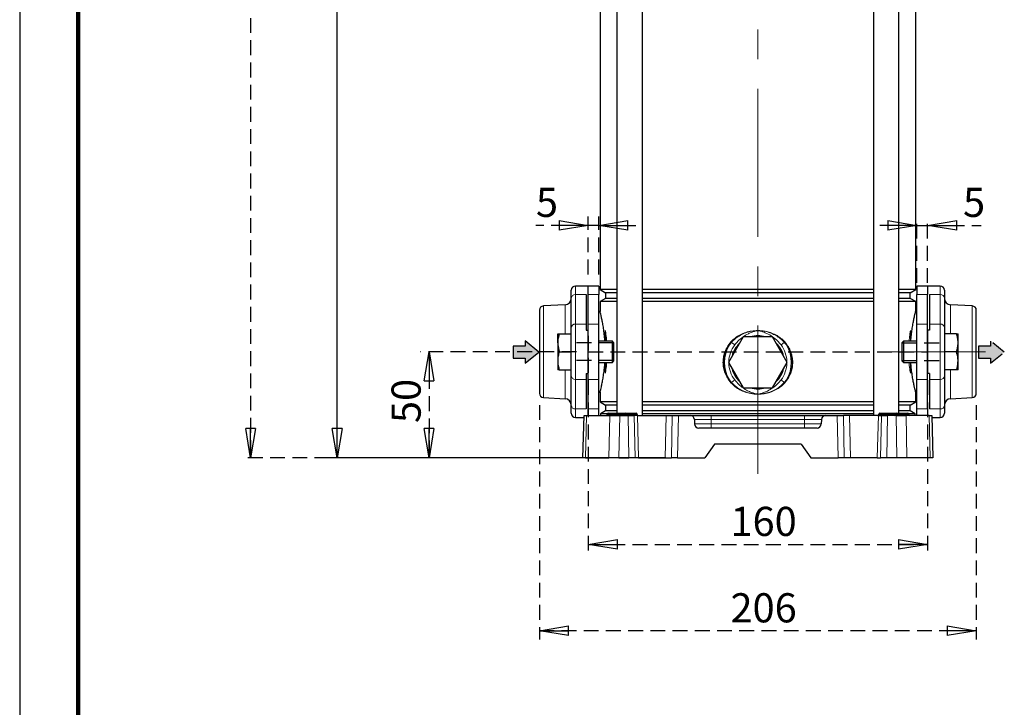
# Model space of a CAD drawing. Units: millimetres. Extents: x -4 to 213, y 0 to 297.
# Drawn here: x 0 to 84, y 107 to 166 of the extents above; entities that cross this region are included whole.
import ezdxf

# ---------------------------------------------------------------- set-up
doc = ezdxf.new("R2010")
doc.units = ezdxf.units.MM
doc.linetypes.add('CENTERX2', pattern=[20.32, 12.7, -2.54, 2.54, -2.54])
doc.linetypes.add('HIDDEN', pattern=[1.905, 1.27, -0.635])
doc.layers.add('FORMAT', color=7, linetype='Continuous')
doc.layers.add('TRATTEGGIO', color=7, linetype='HIDDEN')
doc.styles.add('SLDTEXTSTYLE0', font='TXT', dxfattribs={"width": 0.605})
doc.dimstyles.new('SLDDIMSTYLE0', dxfattribs={"dimtxt": 2.5, "dimasz": 2.5, "dimexe": 0, "dimexo": 0.0625, "dimtad": 1, "dimlfac": 5.5, "dimrnd": 1e-09, "dimzin": 12, "dimdsep": 46, "dimtxsty": 'SLDTEXTSTYLE0', "dimblk1": 'CLOSED', "dimblk2": 'CLOSED', "dimsah": 1, "dimcen": 0.09, "dimadec": 0, "dimazin": 3, "dimtfac": 1, "dimtofl": 0, "dimtmove": 0, "dimatfit": 3, "dimldrblk": 'CLOSED', "dimfxl": 0, "dimfrac": 2, "dimtolj": 1, "dimtzin": 12, "dimarcsym": 0})
doc.dimstyles.new('SLDDIMSTYLE1', dxfattribs={"dimtxt": 2.5, "dimasz": 2.5, "dimexe": 0, "dimexo": 0.0625, "dimtad": 1, "dimlfac": 5.5, "dimrnd": 1e-09, "dimzin": 12, "dimdsep": 46, "dimtxsty": 'SLDTEXTSTYLE0', "dimblk1": 'CLOSED', "dimblk2": 'CLOSED', "dimsah": 1, "dimcen": 0.09, "dimadec": 0, "dimazin": 3, "dimtfac": 1, "dimtmove": 0, "dimatfit": 0, "dimldrblk": 'CLOSED', "dimfxl": 0, "dimfrac": 2, "dimtolj": 1, "dimtzin": 12, "dimarcsym": 0})

# ---------------------------------------------------------------- blocks, each defined once
blk = doc.blocks.new('_Closed')
at = {"color": 0, "linetype": 'ByBlock', "lineweight": -2}
for p, q in [((-1, 0.166667), (0, 0)), ((-1, 0.166667), (-1, -0.166667)), ((0, 0), (-1, -0.166667)), ((0, 0), (-1, 0))]:
    blk.add_line(p, q, dxfattribs=at)
blk = doc.blocks.new('_D')
at = {"layer": 'TRATTEGGIO'}
for p, q in [((47.739, 137.907), (34.349, 137.907)), ((35.099, 137.907), (35.099, 128.816)), ((47.504, 128.816), (34.349, 128.816))]:
    blk.add_line(p, q, dxfattribs=at)
at = {"layer": 'TRATTEGGIO', "xscale": 2.5, "yscale": 2.5}
for p, rotation in [((35.099, 137.907), 90.0000000000004), ((35.099, 128.816), 270.0000000000004)]:
    blk.add_blockref('_Closed', p, dxfattribs=dict(at, rotation=rotation))
at = {"layer": 'TRATTEGGIO', "insert": (31.876, 131.795), "char_height": 2.5, "attachment_point": 1, "rotation": 90, "style": 'SLDTEXTSTYLE0'}
blk.add_mtext('50', dxfattribs=at)
blk = doc.blocks.new('_D_1')
at = {"layer": 'FORMAT'}
for p, q in [((44.103, 230.634), (26.467, 230.634)), ((27.217, 128.816), (27.217, 230.634)), ((55.404, 128.816), (26.467, 128.816))]:
    blk.add_line(p, q, dxfattribs=at)
at = {"layer": 'FORMAT', "xscale": 2.5, "yscale": 2.5}
for p, rotation in [((27.217, 230.634), 90.0000000000004), ((27.217, 128.816), 270.0000000000004)]:
    blk.add_blockref('_Closed', p, dxfattribs=dict(at, rotation=rotation))
at = {"layer": 'FORMAT', "insert": (23.994, 177.376), "char_height": 2.5, "attachment_point": 1, "rotation": 90, "style": 'SLDTEXTSTYLE0'}
blk.add_mtext('560', dxfattribs=at)
blk = doc.blocks.new('_D_2')
at = {"layer": 'TRATTEGGIO'}
for p, q in [((53.012, 284.634), (19.051, 284.634)), ((19.801, 284.634), (19.801, 128.816)), ((47.504, 128.816), (19.051, 128.816))]:
    blk.add_line(p, q, dxfattribs=at)
at = {"layer": 'TRATTEGGIO', "xscale": 2.5, "yscale": 2.5}
for p, rotation in [((19.801, 284.634), 90.0000000000004), ((19.801, 128.816), 270.0000000000004)]:
    blk.add_blockref('_Closed', p, dxfattribs=dict(at, rotation=rotation))
at = {"layer": 'TRATTEGGIO', "insert": (16.579, 204.376), "char_height": 2.5, "attachment_point": 1, "rotation": 90, "style": 'SLDTEXTSTYLE0'}
blk.add_mtext('857', dxfattribs=at)
blk = doc.blocks.new('_D_4')
at = {"layer": 'TRATTEGGIO'}
for p, q in [((48.739, 139.281), (48.739, 120.638)), ((77.83, 139.281), (77.83, 120.638)), ((48.739, 121.388), (77.83, 121.388))]:
    blk.add_line(p, q, dxfattribs=at)
at = {"layer": 'TRATTEGGIO', "xscale": 2.5, "yscale": 2.5, "rotation": 180.0000000000004}
blk.add_blockref('_Closed', (48.739, 121.388), dxfattribs=at)
at = {"layer": 'TRATTEGGIO', "xscale": 2.5, "yscale": 2.5}
blk.add_blockref('_Closed', (77.83, 121.388), dxfattribs=at)
at = {"layer": 'TRATTEGGIO', "insert": (60.936, 124.611), "char_height": 2.5, "attachment_point": 1, "style": 'SLDTEXTSTYLE0'}
blk.add_mtext('160', dxfattribs=at)
blk = doc.blocks.new('_D_5')
at = {"layer": 'TRATTEGGIO'}
for p, q in [((48.739, 144.543), (48.739, 149.499)), ((49.648, 144.543), (49.648, 149.499)), ((48.739, 148.749), (44.259, 148.749)), ((49.648, 148.749), (48.739, 148.749)), ((49.648, 148.749), (53.398, 148.749))]:
    blk.add_line(p, q, dxfattribs=at)
at = {"layer": 'TRATTEGGIO', "xscale": 2.5, "yscale": 2.5}
blk.add_blockref('_Closed', (48.739, 148.749), dxfattribs=at)
at = {"layer": 'TRATTEGGIO', "xscale": 2.5, "yscale": 2.5, "rotation": 180.0000000000004}
blk.add_blockref('_Closed', (49.648, 148.749), dxfattribs=at)
at = {"layer": 'TRATTEGGIO', "insert": (44.259, 151.972), "char_height": 2.5, "attachment_point": 1, "style": 'SLDTEXTSTYLE0'}
blk.add_mtext('5', dxfattribs=at)
blk = doc.blocks.new('_D_6')
at = {"layer": 'TRATTEGGIO'}
for p, q in [((76.921, 143.813), (76.921, 149.499)), ((77.83, 143.813), (77.83, 149.499)), ((76.921, 148.749), (73.171, 148.749)), ((76.921, 148.749), (77.83, 148.749)), ((77.83, 148.749), (82.438, 148.749))]:
    blk.add_line(p, q, dxfattribs=at)
at = {"layer": 'TRATTEGGIO', "xscale": 2.5, "yscale": 2.5}
blk.add_blockref('_Closed', (76.921, 148.749), dxfattribs=at)
at = {"layer": 'TRATTEGGIO', "xscale": 2.5, "yscale": 2.5, "rotation": 180.0000000000004}
blk.add_blockref('_Closed', (77.83, 148.749), dxfattribs=at)
at = {"layer": 'TRATTEGGIO', "insert": (80.872, 151.972), "char_height": 2.5, "attachment_point": 1, "style": 'SLDTEXTSTYLE0'}
blk.add_mtext('5', dxfattribs=at)
blk = doc.blocks.new('_D_7')
at = {"layer": 'TRATTEGGIO'}
for p, q in [((44.557, 133.343), (44.557, 113.228)), ((82.012, 133.343), (82.012, 113.228)), ((82.012, 113.978), (44.557, 113.978))]:
    blk.add_line(p, q, dxfattribs=at)
at = {"layer": 'TRATTEGGIO', "xscale": 2.5, "yscale": 2.5, "rotation": 180.0000000000004}
blk.add_blockref('_Closed', (44.557, 113.978), dxfattribs=at)
at = {"layer": 'TRATTEGGIO', "xscale": 2.5, "yscale": 2.5}
blk.add_blockref('_Closed', (82.012, 113.978), dxfattribs=at)
at = {"layer": 'TRATTEGGIO', "insert": (60.936, 117.2), "char_height": 2.5, "attachment_point": 1, "style": 'SLDTEXTSTYLE0'}
blk.add_mtext('206', dxfattribs=at)

msp = doc.modelspace()

# ---------------------------------------------------------------- hatches: boundary and pattern name
at = {"linetype": 'Continuous'}
for points in [[(42.2969, 137.3684), (43.3281, 137.3684), (43.3281, 136.929), (44.501, 137.882), (43.3281, 138.8349), (43.3281, 138.3955), (42.2969, 138.3955)], [(82.2069, 138.3884), (82.2069, 137.3612), (83.2381, 137.3612), (83.2381, 136.9219), (84.4109, 137.8748), (83.2381, 138.8277), (83.2381, 138.3884)]]:
    msp.add_hatch(color=3, dxfattribs=at).paths.add_polyline_path(points, flags=0)

# ---------------------------------------------------------------- linework, layer by layer
at = {"color": 7, "linetype": 'Continuous', "lineweight": 25}
for p, q in [((0, 297), (0, 0)), ((51.2014, 208.9067), (51.2014, 132.6339)), ((53.3832, 132.4521), (53.3832, 208.9067)), ((73.186, 208.9067), (73.186, 132.4521)), ((75.3678, 132.6339), (75.3678, 208.9067)), ((49.7573, 196.391), (49.7573, 143.2405)), ((76.8119, 143.2405), (76.8119, 196.391)), ((48.7392, 143.543), (47.6483, 143.543)), ((49.6483, 143.543), (48.7392, 143.543)), ((48.7392, 142.8127), (48.7392, 143.543)), ((49.6483, 143.543), (49.6483, 142.8127)), ((77.8301, 143.543), (76.921, 143.543)), ((76.921, 143.543), (76.921, 142.8127)), ((78.921, 143.543), (77.8301, 143.543)), ((77.8301, 143.543), (77.8301, 142.8127)), ((47.2846, 142.4962), (47.2846, 143.1794)), ((48.5573, 142.8127), (48.5573, 140.2805)), ((48.7392, 140.2805), (48.7392, 142.8127)), ((49.6483, 140.2805), (49.6483, 142.8127)), ((49.7573, 143.2405), (50.2301, 142.9676)), ((51.2014, 143.2405), (49.7573, 143.2405)), ((50.2301, 142.9676), (50.2301, 142.4821)), ((51.2014, 142.9676), (50.2301, 142.9676)), ((73.186, 143.2405), (53.3832, 143.2405)), ((73.186, 142.9676), (53.3832, 142.9676)), ((76.8119, 143.2405), (75.3678, 143.2405)), ((76.3392, 142.9676), (75.3678, 142.9676)), ((76.3392, 142.9676), (76.8119, 143.2405)), ((76.3392, 142.4821), (76.3392, 142.9676)), ((76.921, 140.2805), (76.921, 142.8127)), ((77.8301, 140.2805), (77.8301, 142.8127)), ((78.0119, 142.8127), (78.0119, 140.2805)), ((79.2846, 143.1794), (79.2846, 142.4962)), ((46.7677, 141.9316), (44.902, 141.8338)), ((47.2846, 139.964), (47.2846, 142.4962)), ((50.2301, 142.4821), (49.7573, 142.2092)), ((49.7573, 142.2092), (49.7573, 141.3612)), ((51.2014, 142.2092), (49.7573, 142.2092)), ((51.2014, 142.4821), (50.2301, 142.4821)), ((73.186, 142.4821), (53.3832, 142.4821)), ((73.186, 142.2092), (53.3832, 142.2092)), ((76.3392, 142.4821), (75.3678, 142.4821)), ((76.8119, 142.2092), (75.3678, 142.2092)), ((76.8119, 142.2092), (76.3392, 142.4821)), ((76.8119, 141.3549), (76.8119, 142.2092)), ((79.2846, 142.4962), (79.2846, 139.964)), ((81.6673, 141.8338), (79.8015, 141.9316)), ((44.5573, 141.4707), (44.5573, 134.3427)), ((49.7573, 141.3612), (49.6483, 141.3612)), ((76.921, 141.3612), (76.8103, 141.3612)), ((82.0119, 134.3427), (82.0119, 141.4707)), ((48.5573, 140.2805), (48.5573, 139.7744)), ((48.7392, 135.5328), (48.7392, 140.2805)), ((49.6483, 135.5328), (49.6483, 140.2805)), ((76.921, 135.5328), (76.921, 140.2805)), ((77.8301, 135.5328), (77.8301, 140.2805)), ((78.0119, 140.2805), (78.0119, 139.7744)), ((46.121, 138.6794), (46.121, 139.4521)), ((46.259, 139.4521), (47.2846, 139.4521)), ((47.2846, 139.4521), (47.2846, 139.964)), ((47.2846, 139.4029), (47.2846, 139.4521)), ((47.2846, 138.7432), (47.2846, 139.4029)), ((48.5573, 139.7744), (48.7392, 139.7744)), ((48.7392, 136.039), (48.7392, 139.7744)), ((78.0119, 139.7744), (77.8301, 139.7744)), ((77.8301, 139.7744), (77.8301, 136.039)), ((79.2846, 139.964), (79.2846, 139.4521)), ((79.2846, 139.4521), (79.2846, 139.4029)), ((80.3102, 139.4521), (79.2846, 139.4521)), ((79.2846, 139.4029), (79.2846, 138.7432)), ((80.4483, 138.6794), (80.4483, 139.4521)), ((46.121, 138.6794), (46.121, 137.1339)), ((47.2846, 137.9067), (47.2846, 138.7432)), ((50.8119, 138.8158), (49.6483, 138.8158)), ((50.921, 138.7067), (50.8119, 138.8158)), ((50.8119, 138.3612), (50.8119, 138.8158)), ((50.921, 138.7067), (50.921, 138.3067)), ((62.0249, 139.1794), (60.7653, 136.9976)), ((64.5443, 139.1794), (62.0249, 139.1794)), ((65.804, 136.9976), (64.5443, 139.1794)), ((75.7573, 138.8158), (75.6483, 138.7067)), ((75.6483, 137.1067), (75.6483, 138.7067)), ((76.921, 138.8158), (75.7573, 138.8158)), ((75.7573, 138.8158), (75.7573, 136.9976)), ((79.2846, 138.7432), (79.2846, 137.9067)), ((80.4483, 137.1339), (80.4483, 138.6794)), ((46.259, 137.9067), (47.2846, 137.9067)), ((47.2846, 137.0701), (47.2846, 137.9067)), ((50.8119, 136.9976), (50.8119, 138.3612)), ((50.921, 138.3067), (50.921, 137.1067)), ((80.3102, 137.9067), (79.2846, 137.9067)), ((79.2846, 137.9067), (79.2846, 137.0701)), ((46.121, 137.1339), (46.121, 136.3612)), ((47.2846, 136.4105), (47.2846, 137.0701)), ((49.6483, 136.9976), (50.8119, 136.9976)), ((50.8119, 136.9976), (50.921, 137.1067)), ((60.7653, 136.9976), (62.0249, 134.8158)), ((64.5443, 134.8158), (65.804, 136.9976)), ((75.6483, 137.1067), (75.7573, 136.9976)), ((75.7573, 136.9976), (76.921, 136.9976)), ((79.2846, 137.0701), (79.2846, 136.4105)), ((80.4483, 136.3612), (80.4483, 137.1339)), ((46.259, 136.3612), (47.2846, 136.3612)), ((47.2846, 136.3612), (47.2846, 136.4105)), ((47.2846, 135.8493), (47.2846, 136.3612)), ((48.5573, 136.039), (48.7392, 136.039)), ((48.5573, 136.039), (48.5573, 135.5328)), ((78.0119, 136.039), (77.8301, 136.039)), ((78.0119, 136.039), (78.0119, 135.5328)), ((79.2846, 136.4105), (79.2846, 136.3612)), ((80.3102, 136.3612), (79.2846, 136.3612)), ((79.2846, 136.3612), (79.2846, 135.8493)), ((47.2846, 133.3172), (47.2846, 135.8493)), ((48.5573, 135.5328), (48.5573, 133.0007)), ((48.7392, 133.0007), (48.7392, 135.5328)), ((49.6483, 133.0007), (49.6483, 135.5328)), ((76.921, 133.0007), (76.921, 135.5328)), ((77.8301, 133.0007), (77.8301, 135.5328)), ((78.0119, 135.5328), (78.0119, 133.0007)), ((79.2846, 135.8493), (79.2846, 133.3172)), ((49.6483, 134.4521), (49.759, 134.4521)), ((49.7573, 134.4585), (49.7573, 133.6041)), ((62.0249, 134.8158), (64.5443, 134.8158)), ((76.8119, 133.6041), (76.8119, 134.4521)), ((76.8119, 134.4521), (76.921, 134.4521)), ((44.902, 133.9795), (46.7677, 133.8817)), ((49.7573, 133.6041), (50.2301, 133.3312)), ((51.2014, 133.6041), (49.7573, 133.6041)), ((73.186, 133.6041), (53.3832, 133.6041)), ((76.8119, 133.6041), (75.3678, 133.6041)), ((76.3392, 133.3312), (76.8119, 133.6041)), ((79.8015, 133.8817), (81.6673, 133.9795)), ((47.2846, 132.6339), (47.2846, 133.3172)), ((48.7392, 132.4521), (48.7392, 133.0007)), ((49.6483, 132.4521), (49.6483, 133.0007)), ((50.2301, 132.8458), (49.8028, 132.5991)), ((49.8028, 132.5991), (49.8028, 132.4521)), ((50.3933, 132.5991), (49.8028, 132.5991)), ((50.2301, 133.3312), (50.2301, 132.8458)), ((51.2014, 133.3312), (50.2301, 133.3312)), ((51.2014, 132.8458), (50.2301, 132.8458)), ((50.3739, 132.5414), (50.374, 132.5446)), ((50.4649, 132.6339), (50.5573, 132.6339)), ((50.5573, 132.6339), (51.6483, 132.6339)), ((51.6483, 132.6339), (51.9194, 132.6339)), ((51.8285, 132.5414), (51.8285, 132.5446)), ((51.9194, 132.6339), (51.9718, 132.6339)), ((51.9718, 132.6339), (52.8445, 132.6339)), ((52.8445, 132.6339), (52.8498, 132.6339)), ((52.9408, 132.5414), (52.9407, 132.5446)), ((73.186, 133.3312), (53.3832, 133.3312)), ((73.186, 132.8458), (53.3832, 132.8458)), ((73.186, 132.5991), (53.3832, 132.5991)), ((73.6466, 132.5414), (73.6467, 132.5446)), ((73.7376, 132.6339), (73.8301, 132.6339)), ((73.8301, 132.6339), (74.921, 132.6339)), ((74.921, 132.6339), (75.1921, 132.6339)), ((75.1012, 132.5414), (75.1012, 132.5446)), ((75.1921, 132.6339), (75.2445, 132.6339)), ((75.2445, 132.6339), (76.1172, 132.6339)), ((76.3392, 133.3312), (75.3678, 133.3312)), ((76.3392, 132.8458), (75.3678, 132.8458)), ((76.1172, 132.6339), (76.1226, 132.6339)), ((76.7664, 132.5991), (76.1941, 132.5991)), ((76.2135, 132.5414), (76.2135, 132.5446)), ((76.3392, 132.8458), (76.3392, 133.3312)), ((76.7664, 132.5991), (76.3392, 132.8458)), ((76.7664, 132.4521), (76.7664, 132.5991)), ((76.921, 132.4521), (76.921, 133.0007)), ((77.8301, 133.0007), (77.8301, 132.4521)), ((79.2846, 133.3172), (79.2846, 132.6339)), ((47.6483, 132.2703), (48.3751, 132.2703)), ((48.2846, 128.8158), (48.3798, 132.4521)), ((48.3798, 132.4521), (48.5991, 132.4521)), ((48.5991, 132.4521), (50.5822, 132.4521)), ((50.5822, 132.4521), (51.4362, 132.4521)), ((51.4362, 132.4521), (52.158, 132.4521)), ((52.158, 132.4521), (52.6871, 132.4521)), ((52.9546, 132.4521), (52.6871, 132.4521)), ((52.9546, 132.4521), (55.4328, 132.4521)), ((55.4328, 132.4521), (55.9497, 132.4521)), ((55.9497, 132.4521), (56.4788, 132.4521)), ((56.4788, 132.4521), (57.4758, 132.4521)), ((57.4758, 132.4521), (59.2846, 132.4521)), ((57.8393, 132.098), (57.8494, 131.7153)), ((59.2846, 132.4521), (67.2846, 132.4521)), ((67.2846, 132.4521), (69.0934, 132.4521)), ((68.7299, 132.098), (68.7199, 131.7153)), ((69.0934, 132.4521), (70.0905, 132.4521)), ((70.0905, 132.4521), (70.6195, 132.4521)), ((71.1364, 132.4521), (70.6195, 132.4521)), ((73.6146, 132.4521), (71.1364, 132.4521)), ((73.6146, 132.4521), (73.8822, 132.4521)), ((73.8822, 132.4521), (74.4113, 132.4521)), ((75.1331, 132.4521), (74.4113, 132.4521)), ((75.1331, 132.4521), (75.9871, 132.4521)), ((77.9702, 132.4521), (75.9871, 132.4521)), ((77.9702, 132.4521), (78.1894, 132.4521)), ((78.1894, 132.4521), (78.2846, 128.8158)), ((78.1942, 132.2703), (78.921, 132.2703)), ((68.3564, 131.3612), (58.2129, 131.3612)), ((59.5667, 129.9976), (58.7392, 128.8158)), ((67.0026, 129.9976), (59.5667, 129.9976)), ((67.0026, 129.9976), (67.8301, 128.8158)), ((48.5038, 128.8158), (48.2846, 128.8158)), ((48.5038, 128.8158), (50.5155, 128.8158)), ((51.3695, 128.8158), (50.5155, 128.8158)), ((51.3695, 128.8158), (52.2324, 128.8158)), ((52.7614, 128.8158), (52.2324, 128.8158)), ((53.047, 128.8158), (52.7614, 128.8158)), ((53.047, 128.8158), (55.3404, 128.8158)), ((55.3404, 128.8158), (55.8753, 128.8158)), ((56.4044, 128.8158), (55.8753, 128.8158)), ((56.4044, 128.8158), (58.7392, 128.8158)), ((67.8301, 128.8158), (70.1649, 128.8158)), ((70.6939, 128.8158), (70.1649, 128.8158)), ((71.2288, 128.8158), (70.6939, 128.8158)), ((73.5222, 128.8158), (71.2288, 128.8158)), ((73.5222, 128.8158), (73.8078, 128.8158)), ((74.3369, 128.8158), (73.8078, 128.8158)), ((75.1998, 128.8158), (74.3369, 128.8158)), ((76.0537, 128.8158), (75.1998, 128.8158)), ((78.0654, 128.8158), (76.0537, 128.8158)), ((78.2846, 128.8158), (78.0654, 128.8158))]:
    msp.add_line(p, q, dxfattribs=at)
at = {"color": 7, "linetype": 'Continuous', "lineweight": 140}
msp.add_line((5, 292), (5, 5), dxfattribs=at)
at = {"color": 8, "linetype": 'Continuous', "lineweight": 18}
for p, q in [((47.6483, 143.543), (47.6483, 142.8127)), ((78.921, 142.8127), (78.921, 143.543)), ((47.6483, 142.8127), (47.6483, 140.2805)), ((47.6483, 142.8127), (48.5573, 142.8127)), ((48.7392, 142.8127), (49.6483, 142.8127)), ((77.8301, 142.8127), (76.921, 142.8127)), ((78.921, 142.8127), (78.0119, 142.8127)), ((78.921, 140.2805), (78.921, 142.8127)), ((44.902, 141.8338), (44.902, 133.9795)), ((46.7677, 141.9316), (46.7677, 139.4521)), ((79.8015, 139.4521), (79.8015, 141.9316)), ((81.6673, 133.9795), (81.6673, 141.8338)), ((47.6483, 140.2805), (47.6483, 135.5328)), ((47.6483, 140.2805), (48.5573, 140.2805)), ((48.7392, 140.2805), (49.6483, 140.2805)), ((77.8301, 140.2805), (76.921, 140.2805)), ((78.921, 140.2805), (78.0119, 140.2805)), ((78.921, 135.5328), (78.921, 140.2805)), ((60.7952, 138.5298), (60.9792, 138.7565)), ((61.0197, 138.7141), (60.842, 138.491)), ((61.2996, 138.5019), (61.0197, 138.7141)), ((65.2696, 138.5019), (65.5495, 138.7141)), ((65.7273, 138.491), (65.5495, 138.7141)), ((65.59, 138.7565), (65.7741, 138.5298)), ((46.7677, 136.3612), (46.7677, 133.8817)), ((79.8015, 133.8817), (79.8015, 136.3612)), ((47.6483, 135.5328), (48.5573, 135.5328)), ((47.6483, 135.5328), (47.6483, 133.0007)), ((48.7392, 135.5328), (49.6483, 135.5328)), ((60.9792, 135.2386), (60.7952, 135.4653)), ((60.842, 135.5042), (61.0197, 135.2811)), ((61.2996, 135.4932), (61.0197, 135.2811)), ((65.2696, 135.4932), (65.5495, 135.2811)), ((65.5495, 135.2811), (65.7273, 135.5042)), ((65.7741, 135.4653), (65.59, 135.2386)), ((77.8301, 135.5328), (76.921, 135.5328)), ((78.921, 135.5328), (78.0119, 135.5328)), ((78.921, 133.0007), (78.921, 135.5328)), ((47.6483, 133.0007), (48.5573, 133.0007)), ((47.6483, 133.0007), (47.6483, 132.2703)), ((48.7392, 133.0007), (49.6483, 133.0007)), ((50.3739, 132.5414), (50.5573, 132.5414)), ((50.5573, 132.5446), (50.374, 132.5446)), ((50.5573, 132.5446), (50.5573, 132.6339)), ((50.5573, 132.5414), (50.5573, 132.5446)), ((51.6483, 132.5446), (50.5573, 132.5446)), ((50.5573, 132.5414), (51.6483, 132.5414)), ((50.5573, 132.4521), (50.5573, 132.5414)), ((51.6483, 132.6339), (51.6483, 132.5446)), ((51.6483, 132.5414), (51.6483, 132.5446)), ((51.8285, 132.5446), (51.6483, 132.5446)), ((51.6483, 132.5414), (51.8285, 132.5414)), ((51.6483, 132.5414), (51.6483, 132.4521)), ((52.0458, 132.5446), (51.8285, 132.5446)), ((51.8285, 132.5414), (52.0459, 132.5414)), ((52.0459, 132.5414), (52.0458, 132.5446)), ((52.9186, 132.5446), (52.0458, 132.5446)), ((52.0459, 132.5414), (52.9186, 132.5414)), ((52.9186, 132.5414), (52.9186, 132.5446)), ((52.9407, 132.5446), (52.9186, 132.5446)), ((52.9186, 132.5414), (52.9408, 132.5414)), ((73.6466, 132.5414), (73.8301, 132.5414)), ((73.8301, 132.5446), (73.6467, 132.5446)), ((73.8301, 132.5446), (73.8301, 132.6339)), ((73.8301, 132.5414), (73.8301, 132.5446)), ((74.921, 132.5446), (73.8301, 132.5446)), ((73.8301, 132.4521), (73.8301, 132.5414)), ((73.8301, 132.5414), (74.921, 132.5414)), ((74.921, 132.6339), (74.921, 132.5446)), ((74.921, 132.5414), (74.921, 132.5446)), ((75.1012, 132.5446), (74.921, 132.5446)), ((74.921, 132.5414), (75.1012, 132.5414)), ((74.921, 132.5414), (74.921, 132.4521)), ((75.3186, 132.5446), (75.1012, 132.5446)), ((75.1012, 132.5414), (75.3186, 132.5414)), ((75.3186, 132.5414), (75.3186, 132.5446)), ((76.1913, 132.5446), (75.3186, 132.5446)), ((75.3186, 132.5414), (76.1913, 132.5414)), ((76.1913, 132.5414), (76.1913, 132.5446)), ((76.2135, 132.5446), (76.1913, 132.5446)), ((76.1913, 132.5414), (76.2135, 132.5414)), ((77.8301, 133.0007), (76.921, 133.0007)), ((78.921, 133.0007), (78.0119, 133.0007)), ((78.921, 132.2703), (78.921, 133.0007)), ((48.5991, 132.4521), (48.5038, 128.8158)), ((50.5155, 128.8158), (50.5822, 132.4521)), ((51.4362, 132.4521), (51.3695, 128.8158)), ((52.2324, 128.8158), (52.158, 132.4521)), ((52.6871, 132.4521), (52.7614, 128.8158)), ((52.9546, 132.4521), (53.047, 128.8158)), ((55.4328, 132.4521), (55.3404, 128.8158)), ((55.8753, 128.8158), (55.9497, 132.4521)), ((56.4788, 132.4521), (56.4044, 128.8158)), ((59.2846, 132.098), (57.8393, 132.098)), ((57.8494, 131.7153), (59.2846, 131.7153)), ((59.2846, 132.4521), (59.2846, 132.098)), ((59.2846, 131.7153), (59.2846, 132.098)), ((67.2846, 132.098), (59.2846, 132.098)), ((59.2846, 131.7153), (59.2846, 131.3612)), ((59.2846, 131.7153), (67.2846, 131.7153)), ((67.2846, 132.4521), (67.2846, 132.098)), ((68.7299, 132.098), (67.2846, 132.098)), ((67.2846, 131.7153), (67.2846, 132.098)), ((67.2846, 131.7153), (68.7199, 131.7153)), ((67.2846, 131.7153), (67.2846, 131.3612)), ((70.1649, 128.8158), (70.0905, 132.4521)), ((70.6195, 132.4521), (70.6939, 128.8158)), ((71.1364, 132.4521), (71.2288, 128.8158)), ((73.6146, 132.4521), (73.5222, 128.8158)), ((73.8078, 128.8158), (73.8822, 132.4521)), ((74.4113, 132.4521), (74.3369, 128.8158)), ((75.1998, 128.8158), (75.1331, 132.4521)), ((75.9871, 132.4521), (76.0537, 128.8158)), ((78.0654, 128.8158), (77.9702, 132.4521))]:
    msp.add_line(p, q, dxfattribs=at)
at = {"color": 7, "linetype": 'Continuous', "lineweight": 25}
for centre, radius, start, end in [((47.6483, 143.1794), 0.3636, 90, 180), ((78.921, 143.1794), 0.3636, 0, 90), ((44.921, 141.4707), 0.3636, 93, 180), ((46.7392, 142.4763), 0.5455, 273, 0), ((79.8301, 142.4763), 0.5455, 180, 267), ((81.6483, 141.4707), 0.3636, 0, 87), ((63.2846, 136.9976), 2.2727, 133.739795, 166.260205), ((63.2846, 136.9976), 2.2727, 73.739795, 106.260205), ((63.2846, 136.9976), 2.2727, 13.739795, 46.260205), ((63.2846, 136.9976), 2.2727, 193.739795, 226.260205), ((63.2846, 136.9976), 2.2727, 313.739795, 346.260205), ((44.921, 134.3427), 0.3636, 180, 267), ((63.2846, 136.9976), 2.2727, 253.739795, 286.260205), ((81.6483, 134.3427), 0.3636, 273, 0), ((46.7392, 133.337), 0.5455, 0, 87), ((79.8301, 133.337), 0.5455, 93, 180), ((47.6483, 132.6339), 0.3636, 180, 270), ((50.283, 132.543), 0.0909, 270, 359), ((50.4649, 132.543), 0.0909, 90, 179), ((51.7376, 132.543), 0.0909, 270, 359), ((51.9194, 132.543), 0.0909, 90, 179), ((52.8498, 132.543), 0.0909, 1, 90), ((53.0317, 132.543), 0.0909, 181, 270), ((73.5557, 132.543), 0.0909, 270, 359), ((73.7376, 132.543), 0.0909, 90, 179), ((75.0103, 132.543), 0.0909, 270, 359), ((75.1921, 132.543), 0.0909, 90, 179), ((76.1226, 132.543), 0.0909, 1, 90), ((76.3044, 132.543), 0.0909, 181, 270), ((78.921, 132.6339), 0.3636, 270, 0), ((57.4758, 132.0885), 0.3636, 1.5, 90), ((58.2129, 131.7248), 0.3636, 181.5, 270), ((68.3564, 131.7248), 0.3636, 270, 358.5), ((69.0934, 132.0885), 0.3636, 90, 178.5)]:
    msp.add_arc(centre, radius, start, end, dxfattribs=at)
at = {"color": 8, "linetype": 'Continuous', "lineweight": 18}
for centre, radius, start, end in [((47.6262, 142.4708), 0.3425, 86.311988, 175.762019), ((78.943, 142.4708), 0.3425, 4.237981, 93.688012), ((47.6262, 139.9387), 0.3425, 86.311988, 175.762019), ((78.943, 139.9387), 0.3425, 4.237981, 93.688012), ((63.2846, 136.9976), 2.863, 148.559078, 211.440922), ((63.2846, 136.9976), 2.4907, 142.842729, 178.83609), ((60.5077, 138.1358), 0.4877, 46.735025, 53.885031), ((60.6355, 138.388), 0.5039, 40.325365, 46.99788), ((63.2846, 136.9976), 2.4907, 1.16391, 37.157271), ((65.9337, 138.388), 0.5039, 133.00212, 139.674635), ((66.0615, 138.1358), 0.4877, 126.114969, 133.264975), ((63.2846, 136.9976), 2.863, 328.559078, 31.440922), ((63.2846, 136.9976), 2.4907, 181.16391, 217.157271), ((63.2846, 136.9976), 2.4907, 322.842729, 358.83609), ((47.6262, 135.8746), 0.3425, 184.237981, 273.688012), ((60.5077, 135.8593), 0.4877, 306.114969, 313.264975), ((60.6355, 135.6072), 0.5039, 313.00212, 319.674635), ((65.9337, 135.6072), 0.5039, 220.325365, 226.99788), ((66.0615, 135.8593), 0.4877, 226.735025, 233.885031), ((78.943, 135.8746), 0.3425, 266.311988, 355.762019), ((47.6262, 133.3425), 0.3425, 184.237981, 273.688012), ((51.9626, 132.551), 0.0835, 355.629763, 83.708382), ((52.1291, 132.5351), 0.0835, 175.629763, 263.708382), ((52.8353, 132.551), 0.0835, 355.629763, 83.708382), ((53.0018, 132.5351), 0.0835, 175.629763, 263.708382), ((75.2353, 132.551), 0.0835, 355.629763, 83.708382), ((75.4018, 132.5351), 0.0835, 175.629763, 263.708382), ((76.1081, 132.551), 0.0835, 355.629763, 83.708382), ((76.2746, 132.5351), 0.0835, 175.629763, 263.708382), ((78.943, 133.3425), 0.3425, 266.311988, 355.762019)]:
    msp.add_arc(centre, radius, start, end, dxfattribs=at)
at = {"color": 7, "linetype": 'Continuous', "lineweight": 25}
for points, knots in [([(50.1729, 138.8158), (50.1715, 138.8418), (50.1608, 139.0498), (50.1202, 139.4212), (50.0563, 139.9106), (49.9813, 140.3512), (49.9066, 140.727), (49.839, 141.0293), (49.7912, 141.2273), (49.7625, 141.3412), (49.7591, 141.3545), (49.7573, 141.3612)], [0, 0, 0, 0, 0.017614, 0.1408472, 0.2674743, 0.3940542, 0.5241672, 0.6530085, 0.7857097, 0.8917388, 1, 1, 1, 1]), ([(76.3952, 138.8158), (76.4094, 138.9923), (76.4381, 139.3473), (76.5029, 139.8388), (76.5758, 140.2861), (76.6516, 140.6748), (76.7204, 140.9873), (76.7743, 141.2124), (76.8071, 141.3426), (76.8093, 141.3511), (76.8103, 141.3549)], [0, 0, 0, 0, 0.1230634, 0.2474307, 0.3752023, 0.5032044, 0.634884, 0.7632349, 0.8955072, 1, 1, 1, 1]), ([(46.259, 139.4521), (46.2019, 139.2533), (46.1286, 138.9984), (46.1224, 138.7369), (46.121, 138.6794)], [0, 0, 0, 0, 0.7798898, 1, 1, 1, 1]), ([(46.121, 139.4521), (46.1211, 139.4521), (46.1224, 139.4521), (46.1525, 139.4521), (46.2233, 139.4521), (46.259, 139.4521)], [0, 0, 0, 0, 0.070088, 0.5307834, 1, 1, 1, 1]), ([(50.2119, 138.8158), (50.2119, 138.8851), (50.2119, 139.1696), (50.2119, 139.4668), (50.2119, 139.7148), (50.2119, 139.7433)], [0, 0, 0, 0, 0.22175496, 0.91043675, 1, 1, 1, 1]), ([(76.3573, 139.7433), (76.3573, 139.6674), (76.3573, 139.3539), (76.3573, 139.0478), (76.3573, 138.8158)], [0, 0, 0, 0, 0.2420085, 1, 1, 1, 1]), ([(80.4483, 138.6794), (80.4481, 138.6977), (80.4468, 138.8364), (80.4167, 139.0979), (80.3459, 139.3333), (80.3102, 139.4521)], [0, 0, 0, 0, 0.070088, 0.5307834, 1, 1, 1, 1]), ([(80.3102, 139.4521), (80.3488, 139.4521), (80.4267, 139.4521), (80.441, 139.4521), (80.4483, 139.4521)], [0, 0, 0, 0, 0.495458, 1, 1, 1, 1]), ([(46.121, 138.6794), (46.139, 138.4691), (46.1614, 138.2075), (46.243, 137.956), (46.259, 137.9067)], [0, 0, 0, 0, 0.8039715, 1, 1, 1, 1]), ([(80.3102, 137.9067), (80.3488, 138.0322), (80.4267, 138.2854), (80.441, 138.5473), (80.4483, 138.6794)], [0, 0, 0, 0, 0.495458, 1, 1, 1, 1]), ([(46.259, 137.9067), (46.2204, 137.7812), (46.1426, 137.5279), (46.1282, 137.266), (46.121, 137.1339)], [0, 0, 0, 0, 0.495458, 1, 1, 1, 1]), ([(80.4483, 137.1339), (80.4469, 137.1915), (80.4406, 137.4529), (80.3674, 137.7078), (80.3102, 137.9067)], [0, 0, 0, 0, 0.22011017, 1, 1, 1, 1]), ([(46.121, 137.1339), (46.1211, 137.1156), (46.1224, 136.9769), (46.1525, 136.7154), (46.2233, 136.48), (46.259, 136.3612)], [0, 0, 0, 0, 0.070088, 0.5307834, 1, 1, 1, 1]), ([(49.759, 134.4585), (49.7584, 134.4564), (49.7547, 134.4418), (49.7712, 134.5062), (49.8082, 134.6553), (49.8651, 134.8974), (49.9347, 135.2218), (50.0102, 135.6213), (50.0833, 136.0935), (50.1411, 136.5569), (50.1631, 136.8734), (50.1718, 136.9976)], [0, 0, 0, 0, 0.0204689, 0.1492299, 0.2724192, 0.399061, 0.5245556, 0.6535106, 0.7821301, 0.9145158, 1, 1, 1, 1]), ([(50.2119, 136.07), (50.2119, 136.1437), (50.2119, 136.3697), (50.2119, 136.6699), (50.2119, 136.9091), (50.2119, 136.9976)], [0, 0, 0, 0, 0.2337681, 0.7166848, 1, 1, 1, 1]), ([(76.3573, 136.9976), (76.3573, 136.9298), (76.3573, 136.6479), (76.3573, 136.3506), (76.3573, 136.1013), (76.3573, 136.07)], [0, 0, 0, 0, 0.2168915, 0.9018564, 1, 1, 1, 1]), ([(76.8119, 134.4521), (76.8096, 134.461), (76.805, 134.4791), (76.7686, 134.6242), (76.7143, 134.853), (76.6462, 135.1649), (76.5706, 135.5561), (76.4969, 136.0151), (76.4342, 136.4999), (76.4085, 136.8418), (76.3968, 136.9976)], [0, 0, 0, 0, 0.1246348, 0.2529543, 0.37757, 0.5056722, 0.6326883, 0.7632721, 0.8921318, 1, 1, 1, 1]), ([(80.3102, 136.3612), (80.3262, 136.4105), (80.4078, 136.662), (80.4302, 136.9236), (80.4483, 137.1339)], [0, 0, 0, 0, 0.19602846, 1, 1, 1, 1]), ([(46.259, 136.3612), (46.2204, 136.3612), (46.1426, 136.3612), (46.1282, 136.3612), (46.121, 136.3612)], [0, 0, 0, 0, 0.495458, 1, 1, 1, 1]), ([(80.4483, 136.3612), (80.4481, 136.3612), (80.4468, 136.3612), (80.4167, 136.3612), (80.3459, 136.3612), (80.3102, 136.3612)], [0, 0, 0, 0, 0.070088, 0.5307834, 1, 1, 1, 1])]:
    msp.add_open_spline(points, degree=3, knots=knots, dxfattribs=at)
at = {"color": 8, "linetype": 'Continuous', "lineweight": 18}
for points, knots in [([(50.2119, 139.7433), (50.2148, 139.7254), (50.248, 139.5195), (50.2926, 139.2172), (50.3146, 138.9085), (50.3212, 138.8158)], [0, 0, 0, 0, 0.0622948, 0.7181052, 1, 1, 1, 1]), ([(60.9792, 138.7565), (61.0933, 138.8694), (61.3307, 139.1041), (61.7625, 139.3762), (62.2423, 139.5823), (62.752, 139.7028), (63.104, 139.7278), (63.2813, 139.7249), (63.2846, 139.7248)], [0, 0, 0, 0, 0.1873168, 0.3896733, 0.5920648, 0.7940795, 0.9960931, 1, 1, 1, 1]), ([(63.2846, 139.7248), (63.2812, 139.7248), (63.0639, 139.7211), (62.6707, 139.6739), (62.1302, 139.5051), (61.6907, 139.2821), (61.316, 139.0171), (61.1185, 138.8151), (61.0197, 138.7141)], [0, 0, 0, 0, 0.00396151, 0.25530675, 0.46119315, 0.66705836, 0.83354902, 1, 1, 1, 1]), ([(63.2846, 139.7248), (63.2814, 139.7242), (63.259, 139.72), (63.1827, 139.7048), (63.0224, 139.6669), (62.7705, 139.5886), (62.4058, 139.4356), (61.9832, 139.1826), (61.5904, 138.8554), (61.3858, 138.6067), (61.2996, 138.5019)], [0, 0, 0, 0, 0.0040934, 0.0287211, 0.0979363, 0.2114755, 0.3606165, 0.5949758, 0.8293032, 1, 1, 1, 1]), ([(63.2846, 139.7248), (63.288, 139.7249), (63.4941, 139.7282), (63.8653, 139.6975), (64.3785, 139.5623), (64.827, 139.3643), (65.2415, 139.1001), (65.4739, 138.871), (65.59, 138.7565)], [0, 0, 0, 0, 0.0038718, 0.2396032, 0.4293832, 0.6191534, 0.8096043, 1, 1, 1, 1]), ([(65.5495, 138.7141), (65.4419, 138.8233), (65.2266, 139.0418), (64.8446, 139.3014), (64.4309, 139.5049), (63.9154, 139.6702), (63.5245, 139.7208), (63.288, 139.7248), (63.2846, 139.7248)], [0, 0, 0, 0, 0.1806484, 0.3613498, 0.5417363, 0.722135, 0.9960732, 1, 1, 1, 1]), ([(65.2696, 138.5019), (65.1727, 138.6187), (64.9566, 138.879), (64.5463, 139.2105), (64.1227, 139.4559), (63.7626, 139.6013), (63.5214, 139.6735), (63.3735, 139.7075), (63.306, 139.7208), (63.2878, 139.7242), (63.2846, 139.7248)], [0, 0, 0, 0, 0.1908206, 0.4252846, 0.6597716, 0.8049461, 0.9133494, 0.9766442, 0.9959065, 1, 1, 1, 1]), ([(76.2465, 138.8158), (76.2535, 138.9072), (76.274, 139.1741), (76.3158, 139.4807), (76.3488, 139.6893), (76.3573, 139.7433)], [0, 0, 0, 0, 0.2788267, 0.8134691, 1, 1, 1, 1]), ([(60.7952, 135.4653), (60.7097, 135.5981), (60.5387, 135.8637), (60.3761, 136.3043), (60.2927, 136.7572), (60.2893, 137.2003), (60.362, 137.6251), (60.511, 138.0796), (60.6903, 138.3637), (60.7952, 138.5298)], [0, 0, 0, 0, 0.1448921, 0.2897122, 0.4271849, 0.5646382, 0.6924067, 0.8202088, 1, 1, 1, 1]), ([(60.842, 138.491), (60.7388, 138.3293), (60.5624, 138.0529), (60.4155, 137.6097), (60.3438, 137.1954), (60.3471, 136.7631), (60.4294, 136.3213), (60.5896, 135.8918), (60.7578, 135.6334), (60.842, 135.5042)], [0, 0, 0, 0, 0.1799349, 0.3076935, 0.435415, 0.572771, 0.7101483, 0.8550345, 1, 1, 1, 1]), ([(65.7273, 135.5042), (65.8304, 135.6658), (66.0069, 135.9423), (66.1537, 136.3855), (66.2255, 136.7997), (66.2221, 137.2321), (66.1399, 137.6739), (65.9796, 138.1034), (65.8114, 138.3617), (65.7273, 138.491)], [0, 0, 0, 0, 0.1799349, 0.3076935, 0.435415, 0.572771, 0.7101483, 0.8550345, 1, 1, 1, 1]), ([(65.7741, 138.5298), (65.8596, 138.397), (66.0306, 138.1315), (66.1931, 137.6908), (66.2765, 137.238), (66.2799, 136.7948), (66.2072, 136.37), (66.0582, 135.9155), (65.8789, 135.6314), (65.7741, 135.4653)], [0, 0, 0, 0, 0.1448921, 0.2897122, 0.4271849, 0.5646382, 0.6924067, 0.8202088, 1, 1, 1, 1]), ([(50.324, 136.9976), (50.3223, 136.9708), (50.3091, 136.7565), (50.269, 136.443), (50.2278, 136.174), (50.2119, 136.07)], [0, 0, 0, 0, 0.0805792, 0.6446713, 1, 1, 1, 1]), ([(76.3573, 136.07), (76.3453, 136.1475), (76.3057, 136.4021), (76.264, 136.7127), (76.2488, 136.9563), (76.2462, 136.9976)], [0, 0, 0, 0, 0.2662105, 0.875531, 1, 1, 1, 1]), ([(63.2846, 134.2703), (63.2813, 134.2702), (63.0751, 134.2669), (62.7039, 134.2977), (62.1907, 134.4329), (61.7422, 134.6309), (61.3278, 134.8951), (61.0954, 135.1241), (60.9792, 135.2386)], [0, 0, 0, 0, 0.0038718, 0.2396032, 0.4293832, 0.6191534, 0.8096043, 1, 1, 1, 1]), ([(61.0197, 135.2811), (61.1273, 135.1718), (61.3426, 134.9533), (61.7247, 134.6937), (62.1384, 134.4903), (62.6538, 134.325), (63.0447, 134.2743), (63.2813, 134.2704), (63.2846, 134.2703)], [0, 0, 0, 0, 0.1806484, 0.3613498, 0.5417363, 0.722135, 0.9960732, 1, 1, 1, 1]), ([(61.2996, 135.4932), (61.4138, 135.3574), (61.6268, 135.104), (62.0073, 134.8012), (62.3753, 134.5777), (62.7161, 134.4265), (62.9829, 134.339), (63.162, 134.2947), (63.2519, 134.2764), (63.2814, 134.2709), (63.2846, 134.2703)], [0, 0, 0, 0, 0.22285345, 0.41596953, 0.6090974, 0.76373002, 0.8844476, 0.96220065, 0.995907, 1, 1, 1, 1]), ([(63.2846, 134.2703), (63.2878, 134.2709), (63.3102, 134.2751), (63.3865, 134.2903), (63.5468, 134.3283), (63.7988, 134.4066), (64.1635, 134.5596), (64.586, 134.8125), (64.9788, 135.1397), (65.1834, 135.3884), (65.2696, 135.4932)], [0, 0, 0, 0, 0.00409338, 0.02872106, 0.09793629, 0.21147554, 0.36061652, 0.59497584, 0.82930317, 1, 1, 1, 1]), ([(63.2846, 134.2703), (63.288, 134.2704), (63.5054, 134.274), (63.8985, 134.3213), (64.439, 134.49), (64.8785, 134.713), (65.2532, 134.9781), (65.4508, 135.1801), (65.5495, 135.2811)], [0, 0, 0, 0, 0.0039615, 0.2553067, 0.4611932, 0.6670584, 0.833549, 1, 1, 1, 1]), ([(65.59, 135.2386), (65.4759, 135.1258), (65.2385, 134.8911), (64.8067, 134.619), (64.3269, 134.4128), (63.8173, 134.2923), (63.4652, 134.2674), (63.288, 134.2702), (63.2846, 134.2703)], [0, 0, 0, 0, 0.1873168, 0.3896733, 0.5920648, 0.7940795, 0.9960931, 1, 1, 1, 1])]:
    msp.add_open_spline(points, degree=3, knots=knots, dxfattribs=at)
at = {"layer": 'FORMAT'}
for p, q in [((44.501, 137.882), (43.3281, 138.8349)), ((43.3281, 138.8349), (43.3281, 138.3955)), ((43.3281, 138.3955), (42.2969, 138.3955)), ((42.2969, 138.3955), (42.2969, 137.3684)), ((43.3281, 136.929), (44.501, 137.882)), ((42.2969, 137.3684), (43.3281, 137.3684)), ((43.3281, 137.3684), (43.3281, 136.929))]:
    msp.add_line(p, q, dxfattribs=at)
at = {"layer": 'TRATTEGGIO', "linetype": 'CENTERX2', "lineweight": 18}
for p, q in [((63.2846, 127.4507), (63.2846, 286.3404)), ((74.2846, 137.9067), (82.792, 137.9067))]:
    msp.add_line(p, q, dxfattribs=at)
at = {"layer": 'TRATTEGGIO', "linetype": 'HIDDEN'}
for p, q in [((50.921, 138.6652), (47.2846, 138.6652)), ((75.6483, 138.6652), (79.2846, 138.6652)), ((50.921, 137.1481), (47.2846, 137.1481)), ((75.6483, 137.1481), (79.2846, 137.1481))]:
    msp.add_line(p, q, dxfattribs=at)
at = {"layer": 'TRATTEGGIO'}
for p, q in [((83.2381, 138.8277), (83.2381, 138.3884)), ((84.4109, 137.8748), (83.2381, 138.8277)), ((48.7392, 137.9067), (77.8301, 137.9067)), ((83.2381, 138.3884), (82.2069, 138.3884)), ((82.2069, 138.3884), (82.2069, 137.3612)), ((83.2381, 136.9219), (84.4109, 137.8748)), ((82.2069, 137.3612), (83.2381, 137.3612)), ((83.2381, 137.3612), (83.2381, 136.9219))]:
    msp.add_line(p, q, dxfattribs=at)

# ---------------------------------------------------------------- dimensions: what is measured, and where the dimension line sits
at = {"layer": 'FORMAT'}
dim = msp.add_linear_dim(base=(27.217, 230.6339), p1=(56.4044, 128.8158), p2=(45.1028, 230.6339), angle=90, dimstyle='SLDDIMSTYLE0', dxfattribs=at)
dim.commit()
dim.dimension.update_dxf_attribs({"geometry": '_D_1', "text_midpoint": (27.217, 179.7248), "dimtype": 160})
at = {"layer": 'TRATTEGGIO'}
for base, p1, picture, middle in [((19.8013, 128.8158), (54.0119, 284.6339), '_D_2', (19.8013, 206.7248)), ((35.0987, 128.8158), (48.7392, 137.9067), '_D', (35.0987, 133.3612))]:
    dim = msp.add_linear_dim(base=base, p1=p1, p2=(48.5038, 128.8158), angle=90, dimstyle='SLDDIMSTYLE0', dxfattribs=at)
    dim.commit()
    dim.dimension.update_dxf_attribs({"geometry": picture, "text_midpoint": middle, "dimtype": 160})
for base, p1, p2, dimstyle, picture, middle in [((48.7392, 148.7494), (49.6483, 143.543), (48.7392, 143.543), 'SLDDIMSTYLE1', '_D_5', (45.0423, 148.7494)), ((77.8301, 148.7494), (76.921, 142.8127), (77.8301, 142.8127), 'SLDDIMSTYLE1', '_D_6', (81.6553, 148.7494)), ((77.8301, 121.3884), (48.7392, 140.2805), (77.8301, 140.2805), 'SLDDIMSTYLE0', '_D_4', (63.2846, 121.3884)), ((44.5573, 113.9778), (82.0119, 134.3427), (44.5573, 134.3427), 'SLDDIMSTYLE0', '_D_7', (63.2846, 113.9778))]:
    dim = msp.add_linear_dim(base=base, p1=p1, p2=p2, dimstyle=dimstyle, dxfattribs=at)
    dim.commit()
    dim.dimension.update_dxf_attribs({"geometry": picture, "text_midpoint": middle, "dimtype": 160})

doc.saveas('drawing.dxf')
